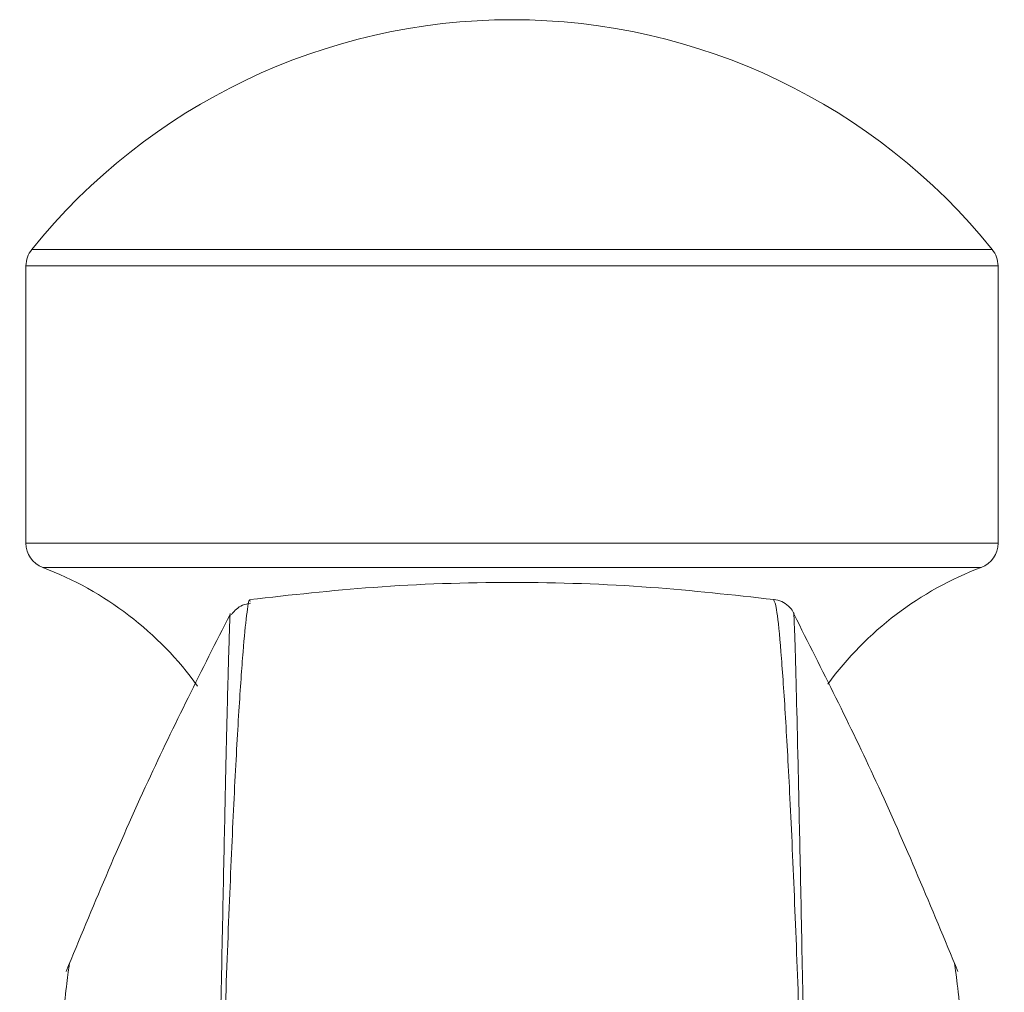
# Model space of a CAD drawing. Units: inches. Extents: x 1.88 to 10.51, y 0.23 to 6.53.
# Drawn here: x 3.48 to 3.87, y 2.73 to 3.1 of the extents above; entities that cross this region are included whole.
import ezdxf

# ---------------------------------------------------------------- set-up
doc = ezdxf.new("R2010")
doc.units = ezdxf.units.IN
doc.header["$MEASUREMENT"] = 0

msp = doc.modelspace()

# ---------------------------------------------------------------- linework, layer by layer
at = {"color": 8, "linetype": 'Continuous', "lineweight": 15}
for p, q in [((3.489368927734933, 3.014137762574903), (3.861585887725714, 3.014137762574903)), ((3.863797617704077, 3.007865374666773), (3.48715719775657, 3.007865374666773)), ((3.48715719775657, 2.900342314788175), (3.863797617704077, 2.900342314788175)), ((3.857331196180152, 2.89098743247179), (3.493623619280495, 2.89098743247179)), ((3.573959724115587, 2.877833701861271), (3.573894140847012, 2.878012000602781)), ((3.784619857105896, 2.873332837858851), (3.784641534049705, 2.872956925390081))]:
    msp.add_line(p, q, dxfattribs=at)
at = {"color": 7, "linetype": 'Continuous', "lineweight": 15}
for p, q in [((3.48715719775657, 3.007865374666773), (3.48715719775657, 2.900342314788175)), ((3.863797617704077, 2.900342314788175), (3.863797617704077, 3.007865374666773)), ((3.776973827698464, 2.878302519112464), (3.776914288956776, 2.878544422028462)), ((3.784641534049705, 2.872956925390081), (3.784658460513631, 2.872663393751181)), ((3.846843197242658, 2.737990857953594), (3.846787735706727, 2.737777465238066))]:
    msp.add_line(p, q, dxfattribs=at)
for centre, radius, start, end in [((3.675477407730323, 2.864252797585169), 0.2389599737532807, 38.84669805988209, 141.1533019401178), ((3.49715719775657, 3.007865374666773), 0.01000000000000023, 141.1533019401189, 180), ((3.853797617704076, 3.007865374666773), 0.01000000000000023, 0, 38.84669805988111), ((3.49715719775657, 2.900342314788175), 0.01000000000000023, 180, 249.3071658252777), ((3.853797617704076, 2.900342314788175), 0.01000000000000023, 290.6928341747239, 0), ((3.447251198334626, 2.768219948004792), 0.131233595800525, 35.81381724751623, 69.30716582527921), ((3.90370361712602, 2.768219948004792), 0.131233595800525, 110.6928341747206, 143.7531818677862)]:
    msp.add_arc(centre, radius, start, end, dxfattribs=at)
for points, knots in [([(3.77700064266446, 2.878535891487566), (3.76112811623719, 2.880306280224882), (3.727773511552711, 2.88402658377842), (3.675477364689661, 2.885754183081342), (3.623161941537514, 2.884025546796171), (3.589788437262098, 2.880302868863318), (3.573896968203226, 2.878530240472308)], [0, 0, 0, 0, 0.2378683755637202, 0.4998577680888681, 0.7618471606139998, 1, 1, 1, 1]), ([(3.573894140847012, 2.878012000602781), (3.573852249920151, 2.878156516657912), (3.573548833408263, 2.879203248268896), (3.57264869336103, 2.87298225311191), (3.571269723169559, 2.859364645516623), (3.569644044041337, 2.836232953544827), (3.567896282755387, 2.804725012972944), (3.566091420059087, 2.765205117837866), (3.56413653899731, 2.714408144865401), (3.562785080516919, 2.673078921062816), (3.561584092385064, 2.633094170248631), (3.560848705372085, 2.606408376055199), (3.560152551047543, 2.581244866290994), (3.559883340160259, 2.571513847532707)], [0, 0, 0, 0, 0.01608937960535284, 0.1165355795166744, 0.2196635082998698, 0.3291065042964481, 0.4417422727946952, 0.5563902908861731, 0.674268047626006, 0.8287093669180867, 0.8375336486535506, 0.9371723925892188, 0.9999999999999999, 0.9999999999999999, 0.9999999999999999, 0.9999999999999999]), ([(3.574134972270827, 2.877086822664896), (3.573077409129338, 2.876902200820828), (3.571058515931986, 2.876549756819662), (3.568707293227097, 2.874949890966704), (3.567311522333216, 2.873493432844739), (3.566886601823123, 2.872753758568097), (3.566790397470992, 2.872586292223493)], [0, 0, 0, 0, 0.3428823978438904, 0.6545641705364781, 0.9217914188957027, 0.9999999999999999, 0.9999999999999999, 0.9999999999999999, 0.9999999999999999]), ([(3.784752024036249, 2.873014584201126), (3.784622647330906, 2.873297606776284), (3.784171600016218, 2.874284311238906), (3.782621523783334, 2.876177841287435), (3.780101943764056, 2.877987573599936), (3.777996694695543, 2.878384995609637), (3.776961249908447, 2.878580463478202)], [0, 0, 0, 0, 0.1106237065325555, 0.3856685455090183, 0.6978474843590504, 1, 1, 1, 1]), ([(3.559807619987561, 2.571501028429883), (3.560026588225867, 2.582490110094529), (3.560527152233763, 2.607611282022141), (3.561023123804275, 2.633183204346432), (3.561751222900651, 2.671783980160272), (3.562214846764551, 2.696245687814526), (3.562952927709718, 2.734206020152433), (3.563547167410836, 2.764193722097843), (3.564344504056665, 2.802257735627279), (3.565048549773452, 2.832772693641298), (3.565623244207168, 2.855045705396691), (3.566040516369914, 2.868004378327174), (3.566251165937962, 2.874019438321245), (3.566298498699998, 2.872885288726279), (3.5663045933394, 2.87273925387619)], [0, 0, 0, 0, 0.07173195162101147, 0.1639800980979263, 0.1661028464457425, 0.3283105262360397, 0.3319067122587268, 0.4467266559296429, 0.5615044213622521, 0.672250375279033, 0.7829753885785123, 0.8840273790028065, 0.9850671865537571, 1, 1, 1, 1]), ([(3.566209927551244, 2.872786355459662), (3.555334459931851, 2.851287626451143), (3.532181072935934, 2.805517788309467), (3.512922107370196, 2.759068864109012), (3.502709345559877, 2.734437645075696)], [0, 0, 0, 0, 0.4697138963430807, 1, 1, 1, 1]), ([(3.848245469900768, 2.734437645075696), (3.838032882023211, 2.759068894438372), (3.81878341632534, 2.805495754641406), (3.795641383904125, 2.851243852198412), (3.784777096926674, 2.8727208102929)], [0, 0, 0, 0, 0.5305387711975095, 1, 1, 1, 1]), ([(3.504178500029727, 2.737850375177924), (3.504142258469266, 2.737878672440201), (3.504011676211979, 2.737980630532957), (3.503311500620353, 2.732824659890026), (3.5020489501461, 2.721879746523981), (3.50032704072642, 2.705477952125472), (3.498268269974843, 2.684778556862615), (3.495874002623838, 2.659507769099239), (3.492596098874496, 2.623814440711425), (3.488982916626975, 2.582880761257889), (3.486134786775292, 2.548575999020749), (3.48490828809742, 2.533974203269484), (3.484720044745579, 2.531733115672162)], [0, 0, 0, 0, 0.04020870700739235, 0.1448763148369702, 0.2526513633406854, 0.3547700535597589, 0.4597018660818954, 0.5640143909071871, 0.670766656121556, 0.8588922970465945, 0.9783427512367404, 1, 1, 1, 1]), ([(3.866234770715068, 2.531733115672162), (3.865179855369503, 2.544378760430904), (3.863065142119982, 2.569728578909215), (3.859989710853386, 2.605467872780054), (3.857128238737625, 2.637249427772863), (3.854525003094859, 2.665486469900491), (3.851617751359796, 2.695836272334658), (3.849162931447683, 2.719679640807197), (3.847534312346655, 2.733863447727324), (3.847098021294623, 2.736439424187834), (3.846908792490474, 2.737556680530518)], [0, 0, 0, 0, 0.1263584478349453, 0.253301731697184, 0.3672350446063716, 0.4757510562980763, 0.5866736671710364, 0.7759455471582094, 0.9028227693917749, 1, 1, 1, 1])]:
    msp.add_open_spline(points, degree=3, knots=knots, dxfattribs=at)
at = {"color": 8, "linetype": 'Continuous', "lineweight": 15}
for points, knots in [([(3.791071475300356, 2.571513847532712), (3.790905122089874, 2.577522107722658), (3.790240066593134, 2.601542242071769), (3.789551675020967, 2.626889835097316), (3.788620509227589, 2.658164691469368), (3.787822891035324, 2.683762643296364), (3.786470250637366, 2.723387499686244), (3.784880299207818, 2.764799394028105), (3.783093225484774, 2.804027029247894), (3.781324557319431, 2.83603926199157), (3.779647503580206, 2.859833244763395), (3.778098636552193, 2.87557498443664), (3.777344044718713, 2.877404784571201), (3.776973827698464, 2.878302519112464)], [0, 0, 0, 0, 0.0384668883178879, 0.153784922120048, 0.1611088593635205, 0.2416670662198413, 0.3232169656162438, 0.4369625176197908, 0.5538094927148856, 0.6624065810916678, 0.77411699093081, 0.8891775250774715, 1, 1, 1, 1]), ([(3.784658460513631, 2.872663393751181), (3.784718916321367, 2.871964731026022), (3.784853173685135, 2.870413174291352), (3.785302945312308, 2.856001277700833), (3.785901689437287, 2.833029833534006), (3.786604672858019, 2.802513457878704), (3.787402128087594, 2.764402247188732), (3.787998148321788, 2.734398913858636), (3.788740238376688, 2.696231062960645), (3.789203848660552, 2.671770437744759), (3.789931882966303, 2.633173046355009), (3.790427786079809, 2.607605240755566), (3.790928267661646, 2.58248811903818), (3.791147195473093, 2.571501028429882)], [0, 0, 0, 0, 0.09767601464540232, 0.216914217520577, 0.326136799318356, 0.4384789012371244, 0.55171869909497, 0.6680924979332594, 0.6716889261056918, 0.8339042632323712, 0.8360267710249553, 0.928272485026144, 1, 1, 1, 1])]:
    msp.add_open_spline(points, degree=3, knots=knots, dxfattribs=at)

doc.saveas('drawing.dxf')
